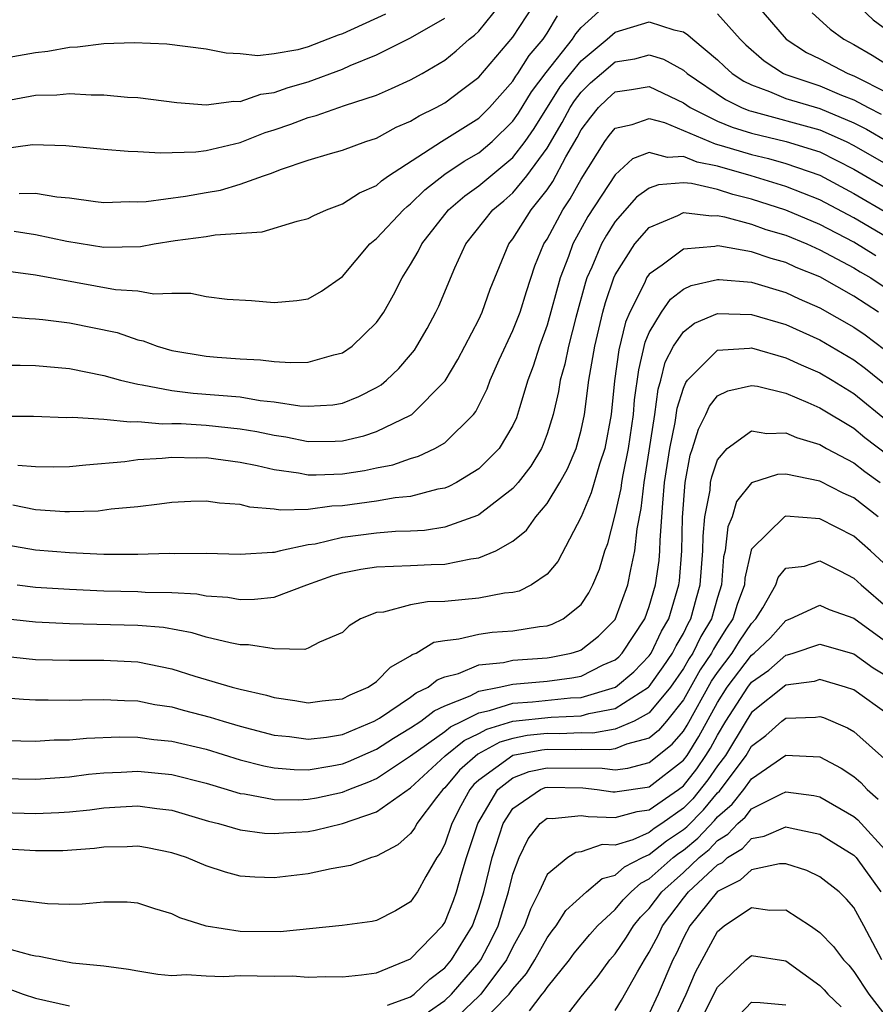
# Model space of a CAD drawing. Units: inches. Extents: x 2592000 to 2595000, y 1484683 to 1485000.
# Drawn here: x 2593778 to 2593828, y 1484894 to 1484952 of the extents above; entities that cross this region are included whole.
import ezdxf

# ---------------------------------------------------------------- set-up
doc = ezdxf.new("R2010")
doc.units = ezdxf.units.IN
doc.header["$MEASUREMENT"] = 0
doc.layers.add('LD25921482_2ft', color=182, linetype='Continuous')

msp = doc.modelspace()

# ---------------------------------------------------------------- linework, layer by layer
at = {"layer": 'LD25921482_2ft'}
for points, elevation in [([(2593777, 1484944.581), (2593778.824, 1484944.824), (2593780.777, 1484944.777), (2593783, 1484944.547), (2593784.437, 1484944.436), (2593785, 1484944.423), (2593786.332, 1484944.332), (2593788.397, 1484944.397), (2593789, 1484944.472), (2593791, 1484944.944), (2593792.473, 1484945.527), (2593793, 1484945.682), (2593793.979, 1484946.021), (2593795, 1484946.421), (2593795.467, 1484946.533), (2593797.119, 1484947.119), (2593799, 1484947.725), (2593799.888, 1484948.112), (2593801, 1484948.624), (2593801.671, 1484949), (2593803, 1484949.785), (2593803.673, 1484950.326), (2593804.433, 1484951), (2593804.757, 1484951.243), (2593805, 1484951.483), (2593806.233, 1484953)], 10508), ([(2593777.402, 1484937.402), (2593779, 1484937.187), (2593783.682, 1484936.318), (2593785, 1484936.242), (2593785.935, 1484936.065), (2593787, 1484936.109), (2593788.104, 1484936.104), (2593789, 1484935.913), (2593790.234, 1484935.765), (2593791.67, 1484935.67), (2593793, 1484935.555), (2593794.327, 1484935.673), (2593795, 1484935.77), (2593795.778, 1484936.222), (2593797, 1484937.086), (2593798.61, 1484939), (2593799, 1484939.309), (2593800.585, 1484941), (2593800.802, 1484941.198), (2593801, 1484941.34), (2593801.827, 1484942.173), (2593803, 1484943.082), (2593804.143, 1484943.858), (2593805, 1484944.342), (2593805.788, 1484945), (2593807, 1484946.195), (2593807.328, 1484946.672), (2593808.085, 1484947.915), (2593808.945, 1484949.055), (2593810.491, 1484951), (2593810.684, 1484951.316), (2593811, 1484951.695), (2593812.45, 1484953)], 10502), ([(2593778.04, 1484941.961), (2593779, 1484941.967), (2593780.243, 1484941.758), (2593781, 1484941.696), (2593782.518, 1484941.482), (2593783, 1484941.434), (2593784.521, 1484941.479), (2593785, 1484941.469), (2593785.489, 1484941.489), (2593787.805, 1484941.806), (2593789, 1484942.005), (2593789.841, 1484942.159), (2593791, 1484942.493), (2593792.38, 1484943), (2593792.846, 1484943.155), (2593793.371, 1484943.371), (2593795, 1484943.917), (2593796.31, 1484944.31), (2593797, 1484944.5), (2593798.379, 1484945), (2593799, 1484945.195), (2593800.158, 1484945.843), (2593801, 1484946.194), (2593801.494, 1484946.507), (2593802.506, 1484947), (2593803, 1484947.279), (2593803.994, 1484948.006), (2593805, 1484948.787), (2593807, 1484951.131), (2593808.219, 1484953)], 10506), ([(2593821.303, 1484953), (2593823.022, 1484951), (2593824.225, 1484950.225), (2593825, 1484949.847), (2593826.642, 1484949), (2593827, 1484948.863), (2593829, 1484947.844)], 10504), ([(2593827.107, 1484953.107), (2593828.133, 1484952.133), (2593829, 1484951.495)], 10508), ([(2593799.519, 1484952.481), (2593797, 1484951.326), (2593796.752, 1484951.248), (2593796.154, 1484951), (2593795, 1484950.559), (2593794.386, 1484950.387), (2593793, 1484950.15), (2593792.032, 1484950.032), (2593791, 1484950.139), (2593790.181, 1484950.181), (2593789, 1484950.423), (2593786.709, 1484950.709), (2593784.787, 1484950.787), (2593783, 1484950.729), (2593781.47, 1484950.53), (2593781, 1484950.523), (2593779.725, 1484950.275), (2593779, 1484950.204), (2593777, 1484949.857)], 10512), ([(2593777, 1484947.347), (2593779, 1484947.716), (2593780.257, 1484947.743), (2593781, 1484947.829), (2593782.266, 1484947.734), (2593783, 1484947.745), (2593784.386, 1484947.614), (2593785, 1484947.58), (2593787.298, 1484947.299), (2593789, 1484947.157), (2593790.625, 1484947.375), (2593791, 1484947.358), (2593792.212, 1484947.787), (2593793, 1484947.875), (2593793.818, 1484948.181), (2593795, 1484948.507), (2593797, 1484949.246), (2593797.459, 1484949.459), (2593799, 1484950.091), (2593801, 1484951.087), (2593803, 1484952.236)], 10510), ([(2593777.754, 1484939.754), (2593779, 1484939.548), (2593780.834, 1484939.166), (2593783, 1484938.806), (2593785.149, 1484938.851), (2593785.962, 1484939), (2593787.199, 1484939.199), (2593789, 1484939.429), (2593789.536, 1484939.536), (2593792.285, 1484939.716), (2593794.338, 1484940.338), (2593795, 1484940.487), (2593795.327, 1484940.673), (2593796.065, 1484941), (2593797, 1484941.353), (2593797.999, 1484942.001), (2593799, 1484942.432), (2593799.296, 1484942.704), (2593799.711, 1484943), (2593802.806, 1484945), (2593805, 1484946.381), (2593805.627, 1484947), (2593807, 1484948.552), (2593807.169, 1484948.831), (2593807.297, 1484949), (2593807.95, 1484950.05), (2593808.767, 1484951), (2593809, 1484951.352), (2593809.625, 1484952.375)], 10504), ([(2593819, 1484952.49), (2593820.322, 1484951), (2593820.668, 1484950.668), (2593821.738, 1484949.738), (2593822.873, 1484949), (2593823, 1484948.944), (2593825, 1484948.261), (2593826.269, 1484947.731), (2593827, 1484947.45), (2593827.827, 1484947), (2593828.604, 1484946.604)], 10502), ([(2593824.549, 1484952.549), (2593825.598, 1484951.598), (2593826.406, 1484951), (2593827, 1484950.69), (2593828.067, 1484950.067), (2593829, 1484949.481)], 10506), ([(2593776.782, 1484934.782), (2593778.621, 1484934.621), (2593779, 1484934.61), (2593779.431, 1484934.569), (2593781, 1484934.365), (2593783.798, 1484933.798), (2593785, 1484933.379), (2593785.316, 1484933.316), (2593786.126, 1484933), (2593787, 1484932.746), (2593789, 1484932.414), (2593789.646, 1484932.354), (2593791, 1484932.255), (2593792.195, 1484932.195), (2593793, 1484932.095), (2593793.963, 1484932.036), (2593795, 1484932.065), (2593796.501, 1484932.501), (2593797, 1484932.609), (2593797.574, 1484933), (2593799, 1484934.387), (2593799.422, 1484935), (2593799.993, 1484936.007), (2593800.496, 1484937), (2593801, 1484937.788), (2593801.444, 1484938.556), (2593801.651, 1484939), (2593803.232, 1484941), (2593804.178, 1484941.822), (2593805, 1484942.397), (2593805.702, 1484943), (2593807, 1484944.07), (2593807.712, 1484945), (2593808.237, 1484945.763), (2593809.779, 1484948.221), (2593810.388, 1484949), (2593811, 1484949.745), (2593812.535, 1484951), (2593813, 1484951.425), (2593815, 1484952.031), (2593816.446, 1484951.554), (2593817, 1484951.439), (2593817.269, 1484951.269), (2593817.543, 1484951), (2593819, 1484949.786), (2593819.402, 1484949.402), (2593819.862, 1484949), (2593820.545, 1484948.545), (2593821, 1484948.326), (2593822.054, 1484947.946), (2593823, 1484947.532), (2593825, 1484946.931), (2593827, 1484946.1), (2593827.729, 1484945.729), (2593829, 1484944.991)], 10500), ([(2593777, 1484931.887), (2593778.106, 1484931.894), (2593779, 1484931.866), (2593781, 1484931.69), (2593783, 1484931.287), (2593783.99, 1484931), (2593785, 1484930.763), (2593785.263, 1484930.737), (2593787, 1484930.396), (2593788.251, 1484930.251), (2593791, 1484930.027), (2593792.179, 1484929.821), (2593793, 1484929.742), (2593794.496, 1484929.504), (2593795, 1484929.477), (2593796.432, 1484929.568), (2593797, 1484929.667), (2593797.959, 1484930.041), (2593799, 1484930.569), (2593799.268, 1484930.732), (2593799.588, 1484931), (2593800.317, 1484931.682), (2593801, 1484932.49), (2593801.225, 1484932.775), (2593801.37, 1484933), (2593801.962, 1484934.037), (2593802.486, 1484935), (2593802.651, 1484935.348), (2593803.598, 1484937.598), (2593804.246, 1484939), (2593805.832, 1484941), (2593806.47, 1484941.53), (2593807, 1484941.998), (2593807.825, 1484943), (2593809, 1484944.611), (2593809.882, 1484946.118), (2593810.351, 1484947), (2593810.604, 1484947.396), (2593811, 1484947.904), (2593811.56, 1484948.44), (2593812.189, 1484949), (2593813, 1484949.672), (2593814.145, 1484949.855), (2593815, 1484950.089), (2593815.836, 1484949.837), (2593817, 1484949.18), (2593817.212, 1484949), (2593819.46, 1484947.46), (2593820.415, 1484947), (2593820.829, 1484946.829), (2593821, 1484946.776), (2593825, 1484945.691), (2593826.538, 1484945), (2593827, 1484944.767), (2593829, 1484943.61)], 10498), ([(2593777, 1484928.895), (2593778.888, 1484928.888), (2593780.817, 1484928.817), (2593781.166, 1484928.834), (2593783, 1484928.716), (2593784.553, 1484928.553), (2593785, 1484928.584), (2593786.448, 1484928.449), (2593787, 1484928.469), (2593787.542, 1484928.458), (2593789, 1484928.361), (2593791, 1484928.153), (2593791.99, 1484927.991), (2593793, 1484927.771), (2593793.675, 1484927.675), (2593795, 1484927.411), (2593796.58, 1484927.42), (2593797, 1484927.444), (2593798.261, 1484927.739), (2593799, 1484927.989), (2593801, 1484928.956), (2593801.067, 1484929), (2593803.025, 1484930.975), (2593803.774, 1484932.226), (2593805, 1484934.564), (2593805.201, 1484935), (2593805.663, 1484936.337), (2593806.764, 1484939), (2593807, 1484939.301), (2593808.071, 1484941), (2593809, 1484942.161), (2593809.341, 1484942.659), (2593810.112, 1484944.112), (2593810.764, 1484945.236), (2593811, 1484945.68), (2593811.563, 1484946.437), (2593812.018, 1484947), (2593812.519, 1484947.481), (2593813, 1484947.909), (2593813.947, 1484948.053), (2593815, 1484948.238), (2593817, 1484947.267), (2593817.395, 1484947), (2593819, 1484946.206), (2593819.854, 1484945.854), (2593821, 1484945.497), (2593823.03, 1484945), (2593825, 1484944.395), (2593827, 1484943.376), (2593829, 1484942.206)], 10496), ([(2593777.973, 1484926.027), (2593779, 1484925.935), (2593780.077, 1484925.923), (2593781, 1484925.938), (2593781.951, 1484926.049), (2593784.242, 1484926.242), (2593785, 1484926.353), (2593786.424, 1484926.424), (2593787, 1484926.489), (2593788.453, 1484926.453), (2593789, 1484926.465), (2593791, 1484926.202), (2593791.999, 1484926.001), (2593793, 1484925.762), (2593794.431, 1484925.569), (2593795, 1484925.458), (2593795.461, 1484925.461), (2593797, 1484925.513), (2593798.294, 1484925.705), (2593799, 1484925.865), (2593799.956, 1484926.044), (2593801, 1484926.415), (2593801.456, 1484926.544), (2593802.416, 1484927), (2593803, 1484927.337), (2593804.687, 1484929), (2593804.828, 1484929.172), (2593805.498, 1484930.502), (2593805.673, 1484931), (2593806.203, 1484932.203), (2593807, 1484933.912), (2593807.42, 1484935), (2593807.788, 1484936.212), (2593808.286, 1484937.714), (2593808.822, 1484939), (2593809, 1484939.284), (2593809.92, 1484941), (2593810.36, 1484941.64), (2593811, 1484942.801), (2593812.384, 1484945), (2593812.646, 1484945.353), (2593813, 1484945.791), (2593813.993, 1484945.993), (2593815, 1484946.349), (2593815.89, 1484946.11), (2593818.868, 1484944.868), (2593819.222, 1484944.778), (2593821, 1484944.238), (2593821.999, 1484944), (2593823, 1484943.712), (2593825, 1484943.027), (2593827, 1484941.961), (2593829, 1484940.781)], 10494), ([(2593829.226, 1484939.226), (2593827, 1484940.535), (2593825, 1484941.59), (2593823, 1484942.374), (2593820.967, 1484943), (2593819, 1484943.561), (2593817.802, 1484943.802), (2593817, 1484944.123), (2593816.058, 1484944.058), (2593815, 1484944.356), (2593814.01, 1484943.99), (2593813, 1484943.048), (2593811.402, 1484940.598), (2593810.52, 1484939), (2593810.267, 1484938.267), (2593809.776, 1484937), (2593809, 1484934.241), (2593808.55, 1484933), (2593808.18, 1484931.82), (2593807.87, 1484931), (2593807.377, 1484929.377), (2593807.278, 1484929), (2593807.205, 1484928.795), (2593807, 1484928.355), (2593806.194, 1484927), (2593805, 1484925.796), (2593803.682, 1484925), (2593803.236, 1484924.764), (2593803, 1484924.676), (2593802.605, 1484924.605), (2593801, 1484924.19), (2593800.102, 1484924.102), (2593799, 1484923.906), (2593797, 1484923.638), (2593796.383, 1484923.617), (2593795, 1484923.426), (2593793.376, 1484923.376), (2593793, 1484923.436), (2593791.561, 1484923.561), (2593791, 1484923.708), (2593789.792, 1484923.792), (2593789, 1484923.918), (2593788.109, 1484923.891), (2593787, 1484923.835), (2593786.275, 1484923.725), (2593785, 1484923.586), (2593783.442, 1484923.442), (2593782.669, 1484923.331), (2593781, 1484923.279), (2593780.718, 1484923.282), (2593779, 1484923.393), (2593777.678, 1484923.678)], 10492), ([(2593828.295, 1484938.295), (2593827, 1484939.106), (2593825, 1484940.144), (2593823, 1484940.985), (2593821, 1484941.623), (2593819.893, 1484941.893), (2593819, 1484942.183), (2593817.467, 1484942.533), (2593817, 1484942.576), (2593815.539, 1484942.461), (2593815, 1484942.263), (2593814.257, 1484941.743), (2593813, 1484940.316), (2593812.484, 1484939.515), (2593812.199, 1484939), (2593811.626, 1484937.626), (2593811.341, 1484937), (2593811.255, 1484936.745), (2593810.688, 1484934.688), (2593810.258, 1484933), (2593810.046, 1484931.954), (2593809.771, 1484931), (2593809.665, 1484930.335), (2593809.356, 1484929), (2593809, 1484927.863), (2593808.774, 1484927.226), (2593808.668, 1484927), (2593808.045, 1484925.954), (2593807.305, 1484925), (2593807, 1484924.647), (2593805, 1484923.112), (2593804.927, 1484923.073), (2593803, 1484922.392), (2593801.81, 1484922.19), (2593801, 1484922.145), (2593800.121, 1484922.121), (2593799, 1484922.024), (2593797, 1484921.774), (2593795.394, 1484921.394), (2593795, 1484921.339), (2593793.371, 1484921), (2593793, 1484920.906), (2593792.896, 1484920.896), (2593791, 1484920.782), (2593789, 1484920.846), (2593787.176, 1484920.824), (2593786.838, 1484920.838), (2593785, 1484920.782), (2593783, 1484920.79), (2593781, 1484920.878), (2593779, 1484921.033), (2593777.323, 1484921.323)], 10490), ([(2593777.93, 1484919), (2593779, 1484918.871), (2593781, 1484918.743), (2593783, 1484918.645), (2593785, 1484918.609), (2593785.424, 1484918.576), (2593787, 1484918.559), (2593788.466, 1484918.466), (2593789, 1484918.365), (2593790.274, 1484918.274), (2593791, 1484918.15), (2593791.844, 1484918.156), (2593793, 1484918.281), (2593794.909, 1484919), (2593796.443, 1484919.557), (2593797, 1484919.713), (2593798.076, 1484919.924), (2593799, 1484920.058), (2593801, 1484920.132), (2593802.203, 1484920.203), (2593803, 1484920.221), (2593804.532, 1484920.532), (2593805, 1484920.577), (2593805.989, 1484921), (2593807, 1484921.568), (2593807.795, 1484922.205), (2593808.353, 1484923), (2593809, 1484923.773), (2593809.749, 1484925), (2593810.204, 1484925.796), (2593810.712, 1484927), (2593811, 1484928.08), (2593811.193, 1484929), (2593811.456, 1484931), (2593811.804, 1484933), (2593812.28, 1484935), (2593812.432, 1484935.568), (2593812.916, 1484937), (2593813, 1484937.184), (2593814.146, 1484939), (2593815, 1484939.965), (2593816.667, 1484940.667), (2593817, 1484940.836), (2593818.645, 1484940.645), (2593819, 1484940.667), (2593819.407, 1484940.593), (2593821, 1484940.148), (2593821.841, 1484939.841), (2593823, 1484939.511), (2593824.239, 1484939), (2593825, 1484938.66), (2593827, 1484937.586), (2593827.359, 1484937.36), (2593827.984, 1484937), (2593829, 1484936.331)], 10488), ([(2593828.435, 1484935), (2593827, 1484935.931), (2593825, 1484937.06), (2593823.62, 1484937.62), (2593823, 1484937.91), (2593822.14, 1484938.14), (2593821, 1484938.529), (2593819.132, 1484938.868), (2593819, 1484938.879), (2593818.843, 1484938.843), (2593817, 1484938.693), (2593815.76, 1484937.76), (2593815, 1484937.232), (2593814.844, 1484937), (2593814.732, 1484936.732), (2593813.856, 1484935), (2593813.6, 1484934.4), (2593813.213, 1484932.787), (2593812.959, 1484930.96), (2593812.768, 1484929), (2593812.396, 1484927), (2593812.08, 1484926.08), (2593811.599, 1484924.402), (2593811, 1484922.992), (2593809.633, 1484920.367), (2593809, 1484919.621), (2593808.1, 1484919), (2593807.365, 1484918.636), (2593807, 1484918.558), (2593806.509, 1484918.509), (2593805, 1484918.216), (2593803, 1484918.029), (2593801.995, 1484918.005), (2593801, 1484917.82), (2593799.408, 1484917.408), (2593799, 1484917.379), (2593798.065, 1484917), (2593797.404, 1484916.596), (2593797, 1484916.209), (2593795.648, 1484915.648), (2593795, 1484915.284), (2593794.792, 1484915.208), (2593793, 1484915.239), (2593791.488, 1484915.488), (2593791, 1484915.484), (2593790.408, 1484915.592), (2593789, 1484915.939), (2593788.188, 1484916.188), (2593786.5, 1484916.5), (2593785, 1484916.625), (2593781, 1484916.718), (2593779, 1484916.811), (2593777, 1484917.033)], 10486), ([(2593777, 1484914.835), (2593779, 1484914.632), (2593781, 1484914.575), (2593783, 1484914.584), (2593785, 1484914.488), (2593787, 1484914.081), (2593788.35, 1484913.65), (2593790.528, 1484913), (2593791, 1484912.874), (2593792.539, 1484912.539), (2593793, 1484912.395), (2593794.215, 1484912.215), (2593795, 1484912.073), (2593795.811, 1484912.189), (2593797, 1484912.309), (2593797.446, 1484912.554), (2593798.52, 1484913), (2593799, 1484913.33), (2593799.819, 1484914.181), (2593801, 1484914.839), (2593801.088, 1484914.912), (2593801.318, 1484915), (2593802.368, 1484915.632), (2593803, 1484915.738), (2593803.827, 1484915.827), (2593805, 1484916.117), (2593805.783, 1484916.217), (2593807, 1484916.31), (2593808.562, 1484916.562), (2593809, 1484916.606), (2593809.306, 1484916.695), (2593809.951, 1484917), (2593811, 1484917.841), (2593811.462, 1484918.538), (2593811.691, 1484919), (2593812.07, 1484919.93), (2593812.4, 1484921), (2593812.566, 1484921.434), (2593813, 1484923.111), (2593813.347, 1484924.654), (2593813.383, 1484925), (2593813.459, 1484925.459), (2593813.782, 1484927), (2593814.074, 1484929), (2593814.141, 1484929.859), (2593814.378, 1484931.622), (2593814.761, 1484933.239), (2593815, 1484933.801), (2593815.709, 1484935), (2593816.242, 1484935.758), (2593817, 1484936.337), (2593817.449, 1484936.551), (2593819, 1484936.913), (2593819.09, 1484936.91), (2593821, 1484936.747), (2593823, 1484936.151), (2593823.781, 1484935.782), (2593825, 1484935.253), (2593827, 1484934.124), (2593827.659, 1484933.659), (2593828.8, 1484932.8)], 10484), ([(2593777, 1484912.393), (2593778.288, 1484912.288), (2593779, 1484912.26), (2593779.735, 1484912.265), (2593781, 1484912.237), (2593781.736, 1484912.264), (2593783, 1484912.278), (2593784.211, 1484912.211), (2593785, 1484912.2), (2593785.991, 1484911.992), (2593787, 1484911.839), (2593787.653, 1484911.653), (2593789.239, 1484911.239), (2593790.003, 1484911), (2593791, 1484910.717), (2593793, 1484910.193), (2593793.893, 1484910.107), (2593795, 1484909.952), (2593796.071, 1484910.071), (2593797, 1484910.226), (2593798.865, 1484911), (2593799.183, 1484911.183), (2593801, 1484912.412), (2593801.332, 1484912.668), (2593802.034, 1484913), (2593802.565, 1484913.434), (2593803, 1484913.601), (2593803.81, 1484913.81), (2593805, 1484914.303), (2593806.454, 1484914.454), (2593807, 1484914.577), (2593809, 1484914.723), (2593809.246, 1484914.754), (2593810.415, 1484915), (2593810.869, 1484915.131), (2593811, 1484915.193), (2593812.016, 1484915.984), (2593813, 1484916.975), (2593813.746, 1484919), (2593813.91, 1484919.91), (2593814.16, 1484921), (2593814.29, 1484922.29), (2593814.53, 1484923.471), (2593814.689, 1484925), (2593815, 1484926.857), (2593815.333, 1484929), (2593815.52, 1484930.48), (2593815.681, 1484931), (2593815.936, 1484932.064), (2593816.421, 1484933), (2593817, 1484933.848), (2593817.652, 1484934.348), (2593819, 1484934.918), (2593821, 1484934.864), (2593823, 1484934.266), (2593825, 1484933.364), (2593827, 1484932.208), (2593827.687, 1484931.687), (2593829, 1484930.61)], 10482), ([(2593777, 1484909.878), (2593778.139, 1484909.861), (2593779, 1484909.828), (2593780.098, 1484909.902), (2593781, 1484909.908), (2593781.991, 1484910.009), (2593783.918, 1484910.082), (2593785, 1484910.069), (2593785.936, 1484909.935), (2593787, 1484909.837), (2593789, 1484909.357), (2593791, 1484908.741), (2593792.382, 1484908.382), (2593793, 1484908.27), (2593794.166, 1484908.166), (2593795, 1484908.159), (2593796.381, 1484908.381), (2593797, 1484908.499), (2593797.363, 1484908.637), (2593799, 1484909.359), (2593799.989, 1484910.011), (2593801, 1484910.605), (2593801.591, 1484911), (2593802.387, 1484911.613), (2593803, 1484911.903), (2593804.501, 1484912.501), (2593805, 1484912.758), (2593806.2, 1484913), (2593807, 1484913.18), (2593809, 1484913.352), (2593810.459, 1484913.54), (2593811, 1484913.654), (2593812.3, 1484914.3), (2593813, 1484914.61), (2593813.212, 1484914.788), (2593813.416, 1484915), (2593814.74, 1484917), (2593815, 1484917.724), (2593815.364, 1484919), (2593815.571, 1484920.429), (2593815.614, 1484921), (2593815.629, 1484921.629), (2593815.786, 1484923.786), (2593815.9, 1484925), (2593816.199, 1484927), (2593816.514, 1484928.514), (2593816.636, 1484929.364), (2593817, 1484930.543), (2593817.134, 1484930.866), (2593817.241, 1484931), (2593819, 1484932.77), (2593820.884, 1484932.884), (2593821, 1484932.906), (2593823, 1484932.319), (2593823.897, 1484931.897), (2593825, 1484931.429), (2593825.732, 1484931), (2593827, 1484930.223), (2593829, 1484928.589)], 10480), ([(2593777, 1484907.64), (2593779, 1484907.6), (2593781, 1484907.747), (2593782.107, 1484907.893), (2593783, 1484907.974), (2593784.017, 1484908.017), (2593785, 1484908.079), (2593787, 1484907.887), (2593789, 1484907.375), (2593790.249, 1484907), (2593790.812, 1484906.812), (2593791, 1484906.765), (2593791.264, 1484906.736), (2593793, 1484906.412), (2593794.398, 1484906.398), (2593795, 1484906.427), (2593795.484, 1484906.516), (2593797, 1484906.839), (2593797.381, 1484907), (2593798.555, 1484907.445), (2593799, 1484907.643), (2593801, 1484908.98), (2593803, 1484910.398), (2593803.335, 1484910.664), (2593804.026, 1484911), (2593805, 1484911.5), (2593805.627, 1484911.627), (2593807, 1484912.068), (2593808.147, 1484912.147), (2593810.374, 1484912.374), (2593811, 1484912.4), (2593813.018, 1484913), (2593814.097, 1484913.903), (2593815, 1484914.842), (2593815.11, 1484915), (2593815.722, 1484916.278), (2593816.147, 1484917), (2593816.736, 1484919), (2593816.769, 1484919.231), (2593816.904, 1484921), (2593816.95, 1484922.95), (2593817.103, 1484925), (2593817.402, 1484926.598), (2593817.541, 1484927), (2593817.877, 1484928.123), (2593818.324, 1484929), (2593818.523, 1484929.477), (2593819, 1484930.078), (2593819.612, 1484930.389), (2593821, 1484930.7), (2593821.351, 1484930.649), (2593823, 1484930.236), (2593824.306, 1484929.695), (2593825, 1484929.379), (2593827, 1484928.183), (2593827.647, 1484927.647), (2593829, 1484926.61)], 10478), ([(2593777, 1484905.652), (2593779, 1484905.584), (2593780.361, 1484905.639), (2593781, 1484905.688), (2593782.188, 1484905.812), (2593783, 1484905.92), (2593783.987, 1484905.987), (2593785, 1484906.031), (2593786.124, 1484905.876), (2593787, 1484905.78), (2593789.147, 1484905.147), (2593789.736, 1484905), (2593791, 1484904.626), (2593792.439, 1484904.438), (2593793, 1484904.408), (2593793.545, 1484904.455), (2593795, 1484904.541), (2593795.395, 1484904.605), (2593797, 1484905.004), (2593799, 1484905.693), (2593801, 1484907.102), (2593803.022, 1484908.978), (2593804.135, 1484909.865), (2593805, 1484910.285), (2593805.464, 1484910.536), (2593807.001, 1484910.999), (2593809.247, 1484911.247), (2593811, 1484911.319), (2593811.453, 1484911.453), (2593813, 1484911.746), (2593814.96, 1484913), (2593815, 1484913.037), (2593815.811, 1484914.189), (2593816.366, 1484915), (2593816.572, 1484915.429), (2593817, 1484916.156), (2593817.274, 1484916.726), (2593817.443, 1484917), (2593817.768, 1484918.232), (2593817.989, 1484919), (2593818.132, 1484921), (2593818.15, 1484921.85), (2593818.264, 1484923), (2593818.562, 1484924.561), (2593818.597, 1484925), (2593818.66, 1484925.34), (2593819, 1484926.324), (2593819.56, 1484927), (2593821, 1484928.032), (2593821.886, 1484927.886), (2593823, 1484927.921), (2593823.635, 1484927.635), (2593825, 1484927.227), (2593825.396, 1484927), (2593827, 1484926.149), (2593827.645, 1484925.645), (2593828.535, 1484925)], 10476), ([(2593828.422, 1484923), (2593827, 1484924.099), (2593826.379, 1484924.379), (2593825, 1484925.08), (2593823, 1484925.497), (2593822.519, 1484925.481), (2593821, 1484924.99), (2593820.108, 1484923.891), (2593819.856, 1484923), (2593819.602, 1484922.398), (2593819.443, 1484921), (2593819.361, 1484920.639), (2593819.234, 1484919), (2593819, 1484918.257), (2593818.645, 1484917), (2593818.02, 1484915.98), (2593817.547, 1484915), (2593817.328, 1484914.672), (2593817, 1484914.091), (2593816.244, 1484913), (2593815, 1484911.496), (2593814.106, 1484911), (2593813, 1484910.539), (2593811.691, 1484910.309), (2593811, 1484910.312), (2593809.735, 1484910.265), (2593809, 1484910.274), (2593807.844, 1484910.156), (2593807, 1484909.996), (2593806.234, 1484909.766), (2593804.935, 1484909.065), (2593803.867, 1484908.133), (2593803, 1484907.095), (2593802.897, 1484907), (2593802.523, 1484906.523), (2593801.369, 1484905), (2593801.243, 1484904.757), (2593801, 1484904.42), (2593800.25, 1484903.75), (2593799, 1484903.086), (2593798.699, 1484903), (2593797.467, 1484902.533), (2593796.347, 1484902.347), (2593795, 1484902.054), (2593793, 1484901.824), (2593791.86, 1484901.86), (2593791, 1484901.924), (2593790.149, 1484902.148), (2593789, 1484902.519), (2593787.863, 1484903), (2593787, 1484903.292), (2593785.571, 1484903.571), (2593785, 1484903.666), (2593784.368, 1484903.632), (2593783, 1484903.606), (2593782.463, 1484903.538), (2593780.595, 1484903.405), (2593779, 1484903.4), (2593777, 1484903.508)], 10474), ([(2593829, 1484920.035), (2593827.981, 1484921), (2593827, 1484921.863), (2593825, 1484922.88), (2593823, 1484923.034), (2593822.936, 1484923), (2593821, 1484921.091), (2593820.973, 1484921.027), (2593820.605, 1484919.395), (2593820.575, 1484919), (2593820.153, 1484917.847), (2593819.899, 1484917), (2593819.536, 1484916.464), (2593819, 1484915.62), (2593818.765, 1484915.236), (2593818.651, 1484915), (2593817.99, 1484914.01), (2593817, 1484912.25), (2593816.001, 1484911), (2593815.545, 1484910.455), (2593815, 1484910.015), (2593813.662, 1484909.662), (2593813, 1484909.386), (2593812.671, 1484909.329), (2593811, 1484909.336), (2593810.676, 1484909.324), (2593809, 1484909.345), (2593808.688, 1484909.312), (2593807, 1484908.991), (2593805, 1484907.54), (2593804.713, 1484907.287), (2593804.473, 1484907), (2593803.952, 1484906.048), (2593803.419, 1484905), (2593803, 1484903.795), (2593802.729, 1484903.271), (2593802.533, 1484903), (2593801.897, 1484901.896), (2593801.41, 1484901), (2593801, 1484900.403), (2593800.116, 1484899.884), (2593799, 1484899.31), (2593798.746, 1484899.254), (2593796.98, 1484899.02), (2593793.349, 1484898.651), (2593791, 1484898.666), (2593789, 1484898.975), (2593787.471, 1484899.471), (2593787, 1484899.71), (2593786.004, 1484900.005), (2593785, 1484900.335), (2593784.383, 1484900.383), (2593783, 1484900.385), (2593781.734, 1484900.266), (2593781, 1484900.259), (2593779.7, 1484900.3), (2593777.443, 1484900.556)], 10472), ([(2593777, 1484897.777), (2593778.701, 1484897.299), (2593779, 1484897.243), (2593779.224, 1484897.224), (2593780.244, 1484897), (2593781.165, 1484896.835), (2593783, 1484896.651), (2593784.461, 1484896.46), (2593785, 1484896.355), (2593786.169, 1484896.169), (2593787, 1484896.088), (2593787.85, 1484896.15), (2593789, 1484896.059), (2593790.021, 1484896.021), (2593791, 1484896.095), (2593793, 1484896.055), (2593794.068, 1484896.068), (2593795, 1484896), (2593796.033, 1484896.033), (2593797, 1484896.008), (2593798.126, 1484896.126), (2593799, 1484896.237), (2593801, 1484897.063), (2593802.869, 1484899), (2593803, 1484899.194), (2593803.517, 1484900.483), (2593803.698, 1484901), (2593803.966, 1484901.966), (2593804.284, 1484903), (2593804.933, 1484905), (2593806.115, 1484907), (2593807, 1484907.685), (2593807.95, 1484908.05), (2593809, 1484908.277), (2593812.241, 1484908.241), (2593813, 1484908.152), (2593813.749, 1484908.251), (2593815, 1484908.572), (2593816.35, 1484909.65), (2593817, 1484910.427), (2593817.221, 1484910.779), (2593818.652, 1484913.348), (2593819, 1484913.869), (2593819.85, 1484915), (2593820.296, 1484915.704), (2593821, 1484916.742), (2593821.251, 1484917), (2593821.662, 1484917.662), (2593822.423, 1484919), (2593822.56, 1484919.44), (2593823, 1484919.974), (2593824.103, 1484920.103), (2593825, 1484920.4), (2593826.173, 1484919.828), (2593827, 1484919.399), (2593827.42, 1484919), (2593829, 1484917.639)], 10470), ([(2593799.65, 1484894.35), (2593801, 1484894.841), (2593801.212, 1484895), (2593802.12, 1484895.88), (2593803, 1484896.537), (2593803.401, 1484897), (2593804.626, 1484899), (2593805, 1484900.03), (2593805.298, 1484901), (2593805.792, 1484903), (2593806.433, 1484905), (2593807, 1484905.886), (2593808.619, 1484907), (2593808.894, 1484907.106), (2593809, 1484907.129), (2593811.1, 1484907.1), (2593811.948, 1484907), (2593812.859, 1484906.859), (2593813, 1484906.853), (2593813.115, 1484906.885), (2593814.875, 1484907.125), (2593815, 1484907.157), (2593817, 1484908.714), (2593817.212, 1484909), (2593817.9, 1484910.1), (2593819, 1484912.1), (2593819.571, 1484913), (2593821, 1484914.881), (2593821.149, 1484915), (2593822.099, 1484915.901), (2593823, 1484916.904), (2593823.254, 1484917), (2593825, 1484917.809), (2593825.554, 1484917.554), (2593827, 1484917.056), (2593829, 1484915.577)], 10468), ([(2593802.051, 1484893.949), (2593803, 1484894.62), (2593803.397, 1484895), (2593805, 1484896.851), (2593805.113, 1484897), (2593805.768, 1484898.232), (2593806.131, 1484899), (2593806.743, 1484901), (2593807, 1484902.025), (2593807.363, 1484903), (2593807.899, 1484904.101), (2593808.589, 1484905), (2593809, 1484905.307), (2593809.299, 1484905.299), (2593811, 1484905.481), (2593811.417, 1484905.416), (2593813, 1484905.349), (2593814.295, 1484905.705), (2593815, 1484905.803), (2593816.715, 1484907), (2593817, 1484907.221), (2593817.782, 1484908.218), (2593818.317, 1484909), (2593818.58, 1484909.42), (2593819, 1484910.192), (2593819.495, 1484911), (2593820.774, 1484913), (2593821, 1484913.297), (2593822.005, 1484913.995), (2593823, 1484914.88), (2593823.106, 1484914.894), (2593823.443, 1484915), (2593825, 1484915.521), (2593827, 1484914.952), (2593828.135, 1484914.136), (2593829, 1484913.609)], 10466), ([(2593829, 1484911.389), (2593827, 1484912.834), (2593826.509, 1484913), (2593825, 1484913.442), (2593824.663, 1484913.337), (2593823, 1484913.113), (2593821, 1484911.507), (2593820.674, 1484911), (2593819.464, 1484909), (2593819, 1484908.384), (2593818.438, 1484907.562), (2593817.545, 1484906.455), (2593817, 1484905.907), (2593815.726, 1484905), (2593815.292, 1484904.708), (2593815, 1484904.478), (2593814.043, 1484904.044), (2593813, 1484903.728), (2593812.235, 1484903.765), (2593811, 1484903.348), (2593810.697, 1484903.303), (2593810.229, 1484903), (2593809, 1484902.014), (2593808.541, 1484901), (2593808.03, 1484899.971), (2593807.681, 1484899), (2593807, 1484897.775), (2593806.619, 1484897), (2593805.112, 1484895), (2593805, 1484894.885), (2593803.027, 1484893)], 10464), ([(2593804.822, 1484893), (2593806.783, 1484895), (2593807, 1484895.296), (2593807.791, 1484896.209), (2593808.279, 1484897), (2593809, 1484898.303), (2593809.294, 1484898.706), (2593809.535, 1484899), (2593810.102, 1484899.898), (2593811.311, 1484901), (2593812.228, 1484901.772), (2593813, 1484901.977), (2593813.538, 1484902.462), (2593814.595, 1484903), (2593815, 1484903.184), (2593816.014, 1484903.986), (2593817, 1484904.647), (2593817.193, 1484904.807), (2593818.186, 1484905.814), (2593819, 1484906.797), (2593819.108, 1484906.892), (2593820.683, 1484909), (2593821, 1484909.53), (2593821.839, 1484910.161), (2593822.776, 1484911), (2593823, 1484911.177), (2593824.753, 1484911.247), (2593825, 1484911.289), (2593825.22, 1484911.22), (2593826.624, 1484910.624), (2593827, 1484910.4), (2593828.799, 1484908.799)], 10462), ([(2593807.981, 1484894.019), (2593808.72, 1484895), (2593808.85, 1484895.15), (2593809, 1484895.393), (2593810.31, 1484897), (2593810.601, 1484897.399), (2593811.508, 1484898.492), (2593811.954, 1484899), (2593813, 1484899.951), (2593813.473, 1484900.527), (2593813.943, 1484901), (2593814.499, 1484901.501), (2593815, 1484901.756), (2593816.405, 1484903), (2593816.737, 1484903.263), (2593817, 1484903.439), (2593817.855, 1484904.144), (2593818.826, 1484905.174), (2593819, 1484905.385), (2593819.866, 1484906.135), (2593820.548, 1484907), (2593821, 1484907.622), (2593823, 1484909.005), (2593825, 1484908.904), (2593826.25, 1484908.25), (2593827, 1484907.759), (2593827.409, 1484907.409), (2593827.769, 1484907), (2593828.432, 1484906.432)], 10460), ([(2593810.198, 1484893.802), (2593811, 1484894.832), (2593811.979, 1484896.021), (2593812.689, 1484897), (2593813, 1484897.362), (2593813.67, 1484898.33), (2593814.074, 1484899), (2593814.492, 1484899.508), (2593815, 1484900.021), (2593815.738, 1484901), (2593817, 1484902.125), (2593817.932, 1484903), (2593818.517, 1484903.483), (2593819, 1484904.001), (2593819.613, 1484904.387), (2593820.187, 1484905), (2593820.623, 1484905.377), (2593821, 1484905.856), (2593822.748, 1484906.748), (2593823, 1484906.854), (2593824.643, 1484906.644), (2593825, 1484906.571), (2593827, 1484905.42), (2593827.226, 1484905.226), (2593829, 1484903.273)], 10458), ([(2593813, 1484894.036), (2593813.363, 1484894.637), (2593814.305, 1484896.305), (2593814.712, 1484897), (2593815, 1484897.453), (2593815.533, 1484898.467), (2593815.776, 1484899), (2593817, 1484900.626), (2593817.306, 1484901), (2593819, 1484902.576), (2593819.284, 1484902.716), (2593819.591, 1484903), (2593820.456, 1484903.544), (2593821, 1484904.125), (2593821.739, 1484904.261), (2593823, 1484904.813), (2593823.255, 1484904.745), (2593825, 1484904.372), (2593827, 1484903.152), (2593827.14, 1484903), (2593828.586, 1484901)], 10456), ([(2593828.643, 1484897), (2593827.59, 1484899), (2593827, 1484900.082), (2593826.573, 1484900.573), (2593826.126, 1484901), (2593825, 1484901.875), (2593824.241, 1484902.241), (2593823, 1484902.635), (2593822.632, 1484902.632), (2593821, 1484902.286), (2593820.331, 1484901.67), (2593819, 1484901.01), (2593817.378, 1484899), (2593817, 1484898.288), (2593816.596, 1484897.404), (2593816.384, 1484897), (2593815.521, 1484895), (2593815, 1484893.865)], 10454), ([(2593816.221, 1484893), (2593817.162, 1484895), (2593817.711, 1484896.289), (2593819, 1484898.672), (2593819.39, 1484899), (2593821, 1484900.072), (2593822.073, 1484899.927), (2593823, 1484899.937), (2593824.449, 1484899), (2593825, 1484898.602), (2593825.797, 1484897.797), (2593826.382, 1484897), (2593826.694, 1484896.694), (2593827, 1484896.323), (2593827.871, 1484895), (2593829, 1484893.525)], 10452), ([(2593817.797, 1484893), (2593819, 1484895.409), (2593820.69, 1484897), (2593821, 1484897.265), (2593823, 1484896.95), (2593825, 1484895.509), (2593825.257, 1484895.257), (2593825.469, 1484895), (2593826.249, 1484894.249)], 10450), ([(2593777.336, 1484895.336), (2593778.283, 1484895), (2593779, 1484894.767), (2593781, 1484894.311)], 10468), ([(2593819.554, 1484893), (2593821, 1484894.517), (2593821.495, 1484894.505), (2593823, 1484894.366)], 10448)]:
    msp.add_lwpolyline(points, dxfattribs=dict(at, elevation=elevation))

doc.saveas('drawing.dxf')
